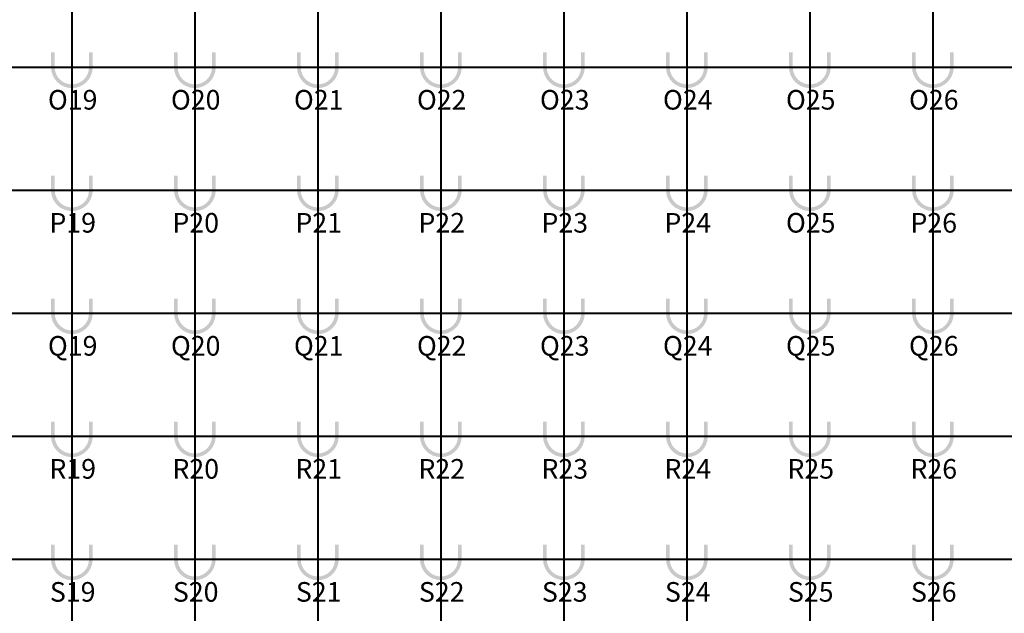
# Model space of a CAD drawing. Units: metres. Extents: x -1046 to -578, y 697 to 1141.
# Drawn here: x -894 to -870, y 775 to 790 of the extents above; entities that cross this region are included whole.
import ezdxf
from ezdxf.enums import TextEntityAlignment as Align
from ezdxf.lldxf.tags import DXFTag

# ---------------------------------------------------------------- set-up
doc = ezdxf.new("R2010")
doc.units = ezdxf.units.M
doc.header["$MEASUREMENT"] = 0
for name, pattern in [('ACAD_ISO04W100', [30, 24, -3, 0, -3]), ('ACAD_ISO05W100', [33, 24, -3, 0, -3, 0, -3]), ('DASHDOT2', [0.5, 0.25, -0.125, 0, -0.125])]:
    doc.linetypes.add(name, pattern=pattern)
doc.layers.get('0').update_dxf_attribs({"color": 251})
for name, color, linetype, lineweight in [('EIXOS', 1, 'ACAD_ISO04W100', 5), ('PONTO AÉREO EIXO', 253, 'DASHDOT2', 5), ('PONTOS AEREOS', 1, 'ACAD_ISO05W100', 5)]:
    doc.layers.add(name, color=color, linetype=linetype, lineweight=lineweight)
doc.styles.add('PADRAO_ARIAL', font='arial.ttf')
tags = doc.linetypes.add('DASHDOTX2', pattern=[2, 1, -0.5, 0, -0.5]).pattern_tags.tags
tags[10:11] = [DXFTag(74, 4), DXFTag(75, 0), DXFTag(340, '0'), DXFTag(46, 1.0), DXFTag(50, 0.0), DXFTag(44, 0.0), DXFTag(45, 0.0)]
tags[8:9] = [DXFTag(74, 4), DXFTag(75, 0), DXFTag(340, '0'), DXFTag(46, 1.0), DXFTag(50, 0.0), DXFTag(44, 0.0), DXFTag(45, 0.0)]
tags[6:7] = [DXFTag(74, 4), DXFTag(75, 0), DXFTag(340, '0'), DXFTag(46, 1.0), DXFTag(50, 0.0), DXFTag(44, 0.0), DXFTag(45, 0.0)]
tags[4:5] = [DXFTag(74, 4), DXFTag(75, 0), DXFTag(340, '0'), DXFTag(46, 1.0), DXFTag(50, 0.0), DXFTag(44, 0.0), DXFTag(45, 0.0)]

# ---------------------------------------------------------------- blocks, each defined once
blk = doc.blocks.new('*U538')
at = {"layer": 'PONTOS AEREOS', "true_color": 0xcd2027, "transparency": 33554687}
h = blk.add_hatch(color=242, dxfattribs=at)
h.dxf.hatch_style = 1
edge = h.paths.add_edge_path()
edge.add_line((-0.508, 0.36), (-0.418, 0.36))
edge.add_line((-0.418, 0.36), (-0.418, 0))
edge.add_arc((0, 0), 0.418, 180, 360)
edge.add_line((0.418, 0), (0.418, 0.36))
edge.add_line((0.418, 0.36), (0.508, 0.36))
edge.add_line((0.508, 0.36), (0.508, 0))
edge.add_arc((0, 0), 0.508, -180, 0, ccw=False)
edge.add_line((-0.508, 0), (-0.508, 0.36))
at = {"layer": 'PONTOS AEREOS'}
for p, q in [((0, 0), (0, 0.3)), ((-0.3, 0), (0, 0)), ((0, 0), (0.3, 0)), ((0, -0.3), (0, 0))]:
    blk.add_line(p, q, dxfattribs=at)
at = {"style": 'PADRAO_ARIAL'}
blk.add_attdef('EIXO', text='', height=0.478, dxfattribs=at).set_placement((0.02, -1.032), align=Align.CENTER)
blk = doc.blocks.new('Ponto Aéreo Vm A')
at = {"layer": 'PONTO AÉREO EIXO', "ltscale": 3, "const_width": 0.05}
for points in [[(53.75, 0), (53.75, 59.417)], [(56.75, 0), (56.75, 59.417)], [(59.75, 0), (59.75, 59.417)], [(62.75, 0), (62.75, 59.417)], [(65.75, 0), (65.75, 59.417)], [(68.75, 0), (68.75, 59.417)], [(71.75, 0), (71.75, 59.417)], [(74.75, 0), (74.75, 59.417)], [(0, 17.75), (143.5, 17.75)], [(0, 14.75), (143.5, 14.75)], [(0, 11.75), (143.5, 11.75)], [(0, 8.75), (143.5, 8.75)], [(0, 5.75), (143.5, 5.75)]]:
    blk.add_lwpolyline(points, dxfattribs=at)
for p, values in [((53.75, 17.75), {'EIXO': 'O19'}), ((56.75, 17.75), {'EIXO': 'O20'}), ((59.75, 17.75), {'EIXO': 'O21'}), ((62.75, 17.75), {'EIXO': 'O22'}), ((65.75, 17.75), {'EIXO': 'O23'}), ((68.75, 17.75), {'EIXO': 'O24'}), ((71.75, 17.75), {'EIXO': 'O25'}), ((74.75, 17.75), {'EIXO': 'O26'}), ((53.75, 14.75), {'EIXO': 'P19'}), ((56.75, 14.75), {'EIXO': 'P20'}), ((59.75, 14.75), {'EIXO': 'P21'}), ((62.75, 14.75), {'EIXO': 'P22'}), ((65.75, 14.75), {'EIXO': 'P23'}), ((68.75, 14.75), {'EIXO': 'P24'}), ((71.75, 14.75), {'EIXO': 'O25'}), ((74.75, 14.75), {'EIXO': 'P26'}), ((53.75, 11.75), {'EIXO': 'Q19'}), ((56.75, 11.75), {'EIXO': 'Q20'}), ((59.75, 11.75), {'EIXO': 'Q21'}), ((62.75, 11.75), {'EIXO': 'Q22'}), ((65.75, 11.75), {'EIXO': 'Q23'}), ((68.75, 11.75), {'EIXO': 'Q24'}), ((71.75, 11.75), {'EIXO': 'Q25'}), ((74.75, 11.75), {'EIXO': 'Q26'}), ((53.75, 8.75), {'EIXO': 'R19'}), ((56.75, 8.75), {'EIXO': 'R20'}), ((59.75, 8.75), {'EIXO': 'R21'}), ((62.75, 8.75), {'EIXO': 'R22'}), ((65.75, 8.75), {'EIXO': 'R23'}), ((68.75, 8.75), {'EIXO': 'R24'}), ((71.75, 8.75), {'EIXO': 'R25'}), ((74.75, 8.75), {'EIXO': 'R26'}), ((53.75, 5.75), {'EIXO': 'S19'}), ((56.75, 5.75), {'EIXO': 'S20'}), ((59.75, 5.75), {'EIXO': 'S21'}), ((62.75, 5.75), {'EIXO': 'S22'}), ((65.75, 5.75), {'EIXO': 'S23'}), ((68.75, 5.75), {'EIXO': 'S24'}), ((71.75, 5.75), {'EIXO': 'S25'}), ((74.75, 5.75), {'EIXO': 'S26'})]:
    blk.add_blockref('*U538', p).add_auto_attribs(values)

msp = doc.modelspace()

# ---------------------------------------------------------------- linework, layer by layer
at = {"layer": 'EIXOS', "linetype": 'DASHDOTX2', "ltscale": 5}
msp.add_line((-875.129, 750.407), (-875.129, 845.233), dxfattribs=at)

# ---------------------------------------------------------------- block references
at = {"layer": 'PONTOS AEREOS'}
msp.add_blockref('Ponto Aéreo Vm A', (-946.879, 770.716), dxfattribs=at)

doc.saveas('drawing.dxf')
